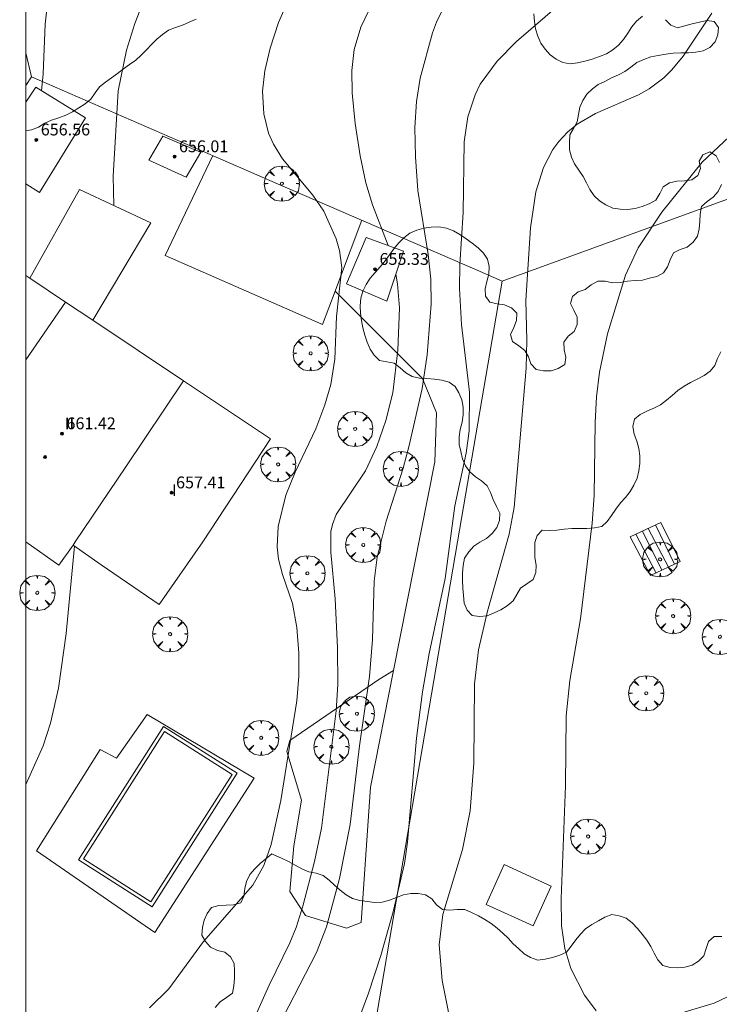
# Model space of a CAD drawing. Units: millimetres. Extents: x 420999 to 422002, y 4487499 to 4488001.
# Drawn here: x 421000 to 421047, y 4487762 to 4487828 of the extents above; entities that cross this region are included whole.
import ezdxf

# ---------------------------------------------------------------- set-up
doc = ezdxf.new("R2010")
doc.units = ezdxf.units.MM
doc.header["$MEASUREMENT"] = 0
doc.layers.get('0').update_dxf_attribs({"lineweight": 9})
for name, color, linetype, lineweight in [('f012003p_num_plantas', 252, 'Continuous', 9), ('f040024s_piscina', 140, 'Continuous', 9), ('f050002l_curvanivel_cgn', 23, 'Continuous', 9), ('f050002l_curvanivel_mae', 213, 'Continuous', 9), ('f050009p_puntocotaconstruccionelevada', 211, 'Continuous', 9), ('f060140s_arboladourbano', 92, 'Continuous', 9), ('f061013p_arbol', 91, 'Continuous', 9), ('f070045l_muro_tap', 11, 'MURO2', 9), ('f070048l_alambrada', 7, 'ALAMBRADA_3', 9), ('f070056l_edificacion_med', 221, 'Continuous', 9), ('f070056s_edificacion_edi', 240, 'Continuous', 9), ('f070057s_edificacionligera', 11, 'Continuous', 9), ('f070058l_elementoconstruido_bordillo', 30, 'Continuous', 9), ('f071028l_acera_escalera', 11, 'Continuous', 9), ('f071028s_acera_escalera', 11, 'Continuous', 9), ('HOJAS', 7, 'Continuous', 9)]:
    doc.layers.add(name, color=color, linetype=linetype, lineweight=lineweight)
doc.styles.get("Standard").update_dxf_attribs({"font": 'arial.ttf'})
doc.styles.add('Style-s7210005_h', font='txt')
doc.linetypes.add('ALAMBRADA_3', pattern='A,6.1e-05,[1,alambrada_3.shx,S=1,R=0,X=0,Y=0],-6.119413', length=6.119474)
doc.linetypes.add('MURO2', pattern='A,3.1e-05,[1,muro2.shx,S=1,R=0,X=0,Y=0],-3.058844', length=3.058875)

# ---------------------------------------------------------------- blocks, each defined once
blk = doc.blocks.new('TVK2817N_ACAD_1_FMEBLOCK1')
at = {"layer": 'HOJAS'}
blk.add_lwpolyline([(-500, 250), (500, 250), (500, -250), (-500, -250)], close=True, dxfattribs=at)
blk = doc.blocks.new('punto_cota_construccion_elevada')
at = {"layer": 'f050009p_puntocotaconstruccionelevada'}
h = blk.add_hatch(color=256, dxfattribs=at)
h.dxf.hatch_style = 1
edge = h.paths.add_edge_path()
edge.add_arc((0, 0), 0.1, 0, 360)
blk.add_circle((0, 0), 0.1, dxfattribs=at)
blk = doc.blocks.new('arbol')
at = {"color": 0, "linetype": 'Continuous', "lineweight": 0, "flags": 128}
for points in [[(0.96, 0.012), (1.2, 0.036), (1.128, 0.468), (0.888, 0.804), (0.528, 0.528), (0.816, 0.876), (0.48, 1.104), (0.048, 1.176), (0.012, 0.96), (-0.048, 1.176), (-0.48, 1.104), (-0.816, 0.876), (-0.504, 0.528), (-0.864, 0.804), (-1.104, 0.468), (-1.188, 0.036), (-0.936, 0.012)], [(-0.936, 0.012), (-1.188, -0.048), (-1.104, -0.48), (-0.864, -0.804), (-0.504, -0.504), (-0.816, -0.876), (-0.48, -1.116)], [(-0.48, -1.116), (-0.048, -1.188), (0.012, -0.936), (0.048, -1.188), (0.48, -1.116), (0.816, -0.876), (0.528, -0.504), (0.888, -0.804), (1.128, -0.48), (1.2, -0.048), (0.96, 0.012)]]:
    blk.add_lwpolyline(points, dxfattribs=at)
at = {"color": 0, "linetype": 'Continuous', "lineweight": 0, "extrusion": (0, 0, -1)}
for start, end in [(180.0229, 7.59464), (7.22334, 180.0229)]:
    blk.add_arc((0, 0), 0.104, start, end, dxfattribs=at)

msp = doc.modelspace()

# ---------------------------------------------------------------- linework, layer by layer
at = {"layer": 'f040024s_piscina'}
msp.add_polyline3d([(421013.931, 4487777.046, 653.55), (421008.453, 4487768.435, 653.292), (421003.894, 4487771.335, 654.123), (421009.372, 4487779.946, 653.55)], close=True, dxfattribs=at)
at = {"layer": 'f050002l_curvanivel_cgn'}
for points in [[(421005.945, 4487815.493, 654), (421005.892, 4487817.475, 654), (421006.246, 4487823.244, 654), (421006.806, 4487825.999, 654), (421007.357, 4487827.808, 654), (421007.878, 4487829.133, 654)], [(421008.345, 4487761.261, 653), (421009.667, 4487762.538, 653), (421011.996, 4487765.738, 653), (421015.33, 4487769.555, 653), (421016.09, 4487770.889, 653), (421016.582, 4487772.304, 653), (421017.237, 4487775.276, 653), (421018.299, 4487782.018, 653), (421018.452, 4487783.69, 653), (421018.448, 4487785.237, 653), (421018.319, 4487786.962, 653), (421018.011, 4487788.606, 653), (421017.338, 4487790.565, 653), (421017.073, 4487791.591, 653), (421016.984, 4487792.429, 653), (421017.052, 4487793.791, 653), (421017.562, 4487795.928, 653), (421018.189, 4487797.467, 653), (421019.59, 4487800.41, 653), (421020.193, 4487802.015, 653), (421020.597, 4487803.409, 653), (421020.875, 4487805.112, 653), (421020.983, 4487808.001, 653), (421021.35, 4487811.317, 653), (421021.196, 4487812.448, 653), (421020.961, 4487813.249, 653), (421020.125, 4487815.112, 653), (421019.388, 4487816.188, 653), (421017.33, 4487818.663, 653), (421016.729, 4487819.648, 653), (421016.406, 4487820.39, 653), (421016.069, 4487821.698, 653), (421015.991, 4487823.23, 653), (421016.151, 4487824.61, 653), (421016.501, 4487826.133, 653), (421017.064, 4487827.868, 653), (421017.703, 4487829.292, 653)], [(421016.636, 4487759.196, 651), (421019.648, 4487765.003, 651), (421020.31, 4487766.736, 651), (421021.189, 4487769.999, 651), (421021.919, 4487773.653, 651), (421022.54, 4487778.972, 651), (421023.215, 4487783.663, 651), (421023.427, 4487786.165, 651), (421023.525, 4487790.099, 651), (421023.749, 4487791.735, 651), (421024.343, 4487794.16, 651), (421025.501, 4487797.74, 651), (421025.906, 4487799.274, 651), (421026.772, 4487803.133, 651), (421027.109, 4487805.396, 651), (421027.39, 4487808.821, 651), (421027.359, 4487810.509, 651), (421027.186, 4487812.192, 651), (421026.476, 4487816.511, 651), (421026.32, 4487818.795, 651), (421026.291, 4487820.77, 651), (421026.399, 4487822.531, 651), (421026.644, 4487824.101, 651), (421027.466, 4487827.176, 651), (421027.736, 4487827.897, 651), (421028.342, 4487829.076, 651)], [(421024.479, 4487812.796, 652), (421023.413, 4487815.538, 652), (421022.97, 4487817.04, 652), (421022.585, 4487818.866, 652), (421022.249, 4487821.032, 652), (421022.058, 4487823.112, 652), (421022.023, 4487824.621, 652), (421022.174, 4487826.033, 652), (421022.624, 4487827.544, 652), (421023.422, 4487829.197, 652)], [(421038.532, 4487761.054, 648), (421037.744, 4487762.12, 648), (421036.829, 4487763.918, 648), (421036.41, 4487765.286, 648), (421036.199, 4487766.808, 648), (421036.166, 4487768.662, 648), (421036.465, 4487776.268, 648), (421036.513, 4487780.991, 648), (421036.765, 4487783.391, 648), (421037.486, 4487787.56, 648), (421038.255, 4487794.034, 648), (421038.393, 4487795.898, 648), (421038.468, 4487800.837, 648), (421038.566, 4487802.556, 648), (421038.766, 4487804.238, 648), (421039.304, 4487806.82, 648), (421040.508, 4487810.787, 648), (421041.367, 4487812.642, 648), (421042.974, 4487815.058, 648), (421045.697, 4487818.419, 648), (421047.518, 4487820.149, 648), (421050.716, 4487822.703, 648), (421053.492, 4487825.302, 648), (421058.455, 4487829.3, 648)], [(421028.938, 4487759.025, 649), (421028.124, 4487763.122, 649), (421027.926, 4487765.512, 649), (421028.164, 4487767.572, 649), (421029.498, 4487771.969, 649), (421030.014, 4487774.576, 649), (421030.274, 4487777.796, 649), (421030.314, 4487783.161, 649), (421030.584, 4487785.473, 649), (421031.197, 4487788.078, 649), (421032.666, 4487793.286, 649), (421033.005, 4487795.087, 649), (421033.817, 4487804.506, 649), (421033.856, 4487806.393, 649), (421033.774, 4487809.084, 649), (421034.095, 4487813.984, 649), (421034.454, 4487816.419, 649), (421034.966, 4487818.062, 649), (421035.607, 4487819.28, 649), (421036.008, 4487819.83, 649), (421036.588, 4487820.453, 649), (421037.247, 4487820.992, 649), (421038.493, 4487821.711, 649), (421041.386, 4487822.985, 649), (421042.119, 4487823.388, 649), (421043.098, 4487824.126, 649), (421043.654, 4487824.678, 649), (421044.408, 4487825.599, 649), (421046.348, 4487828.493, 649)], [(421015.086, 4487759.785, 652), (421016.446, 4487762.804, 652), (421017.847, 4487765.665, 652), (421018.267, 4487766.696, 652), (421018.721, 4487768.144, 652), (421019.501, 4487771.151, 652), (421019.973, 4487773.409, 652), (421020.974, 4487781.339, 652), (421021.074, 4487783.122, 652), (421021.059, 4487785.59, 652), (421020.909, 4487788.92, 652), (421020.617, 4487792.071, 652), (421020.614, 4487793.456, 652), (421020.71, 4487793.943, 652), (421020.967, 4487794.613, 652), (421022.95, 4487797.555, 652), (421023.722, 4487799.198, 652), (421024.332, 4487800.973, 652), (421024.786, 4487802.826, 652), (421025.143, 4487805.708, 652), (421025.243, 4487808.583, 652), (421025.112, 4487810.192, 652), (421024.994, 4487810.853, 652)], [(421000, 4487776.368, 654), (421001.159, 4487778.972, 654), (421001.656, 4487780.508, 654), (421002.209, 4487782.876, 654), (421002.721, 4487786.559, 654), (421003.293, 4487792.469, 654)]]:
    msp.add_polyline3d(points, dxfattribs=at)
at = {"layer": 'f050002l_curvanivel_mae'}
for points in [[(421001.047, 4487823.253, 655), (421001.174, 4487824.408, 655), (421001.303, 4487827.749, 655), (421001.481, 4487829.36, 655)], [(421021.328, 4487757.351, 650), (421023.151, 4487762.265, 650), (421023.985, 4487764.808, 650), (421024.815, 4487767.745, 650), (421025.584, 4487771.015, 650), (421025.787, 4487772.463, 650), (421026.405, 4487779.494, 650), (421026.808, 4487782.628, 650), (421027.252, 4487785.22, 650), (421028.326, 4487790.277, 650), (421028.994, 4487795.195, 650), (421029.744, 4487798.768, 650), (421029.959, 4487800.269, 650), (421029.977, 4487802.87, 650), (421029.427, 4487807.457, 650), (421029.293, 4487809.884, 650), (421029.317, 4487811.506, 650), (421029.538, 4487815.025, 650), (421029.623, 4487819.802, 650), (421029.863, 4487821.492, 650), (421030.35, 4487822.977, 650), (421030.705, 4487823.689, 650), (421031.838, 4487825.263, 650), (421033.157, 4487826.583, 650), (421036.058, 4487829.075, 650)]]:
    msp.add_polyline3d(points, dxfattribs=at)
at = {"layer": 'f060140s_arboladourbano'}
for points in [[(421000, 4487830.596, -8.15), (421000, 4487820.551, -8.15), (421000.385, 4487820.614, -8.15), (421000.849, 4487820.802, -8.15), (421001.278, 4487821.06, -8.15), (421001.743, 4487821.264, -8.15), (421002.228, 4487821.422, -8.15), (421002.699, 4487821.593, -8.15), (421003.146, 4487821.827, -8.15), (421003.586, 4487822.092, -8.15), (421004.005, 4487822.375, -8.15), (421004.399, 4487822.683, -8.15), (421004.676, 4487823.113, -8.15), (421004.986, 4487823.523, -8.15), (421005.383, 4487823.834, -8.15), (421005.794, 4487824.128, -8.15), (421006.201, 4487824.426, -8.15), (421006.608, 4487824.726, -8.15), (421007.007, 4487825.033, -8.15), (421007.422, 4487825.317, -8.15), (421007.798, 4487825.651, -8.15), (421008.147, 4487826.012, -8.15), (421008.495, 4487826.374, -8.15), (421008.844, 4487826.734, -8.15), (421009.23, 4487827.054, -8.15), (421009.641, 4487827.34, -8.15), (421010.101, 4487827.539, -8.15), (421010.578, 4487827.694, -8.15), (421011.044, 4487827.887, -8.15), (421011.505, 4487828.092, -8.15)], [(421041.658, 4487828.29, -10.74), (421041.267, 4487827.96, -10.74), (421040.943, 4487827.571, -10.74), (421040.671, 4487827.139, -10.74), (421040.376, 4487826.728, -10.74), (421040.048, 4487826.337, -10.74), (421039.665, 4487826.011, -10.74), (421039.227, 4487825.756, -10.74), (421038.753, 4487825.564, -10.74), (421038.271, 4487825.397, -10.74), (421037.779, 4487825.258, -10.74), (421037.284, 4487825.137, -10.74), (421036.777, 4487825.075, -10.74), (421036.277, 4487825.159, -10.74), (421035.831, 4487825.394, -10.74), (421035.427, 4487825.692, -10.74), (421035.09, 4487826.071, -10.74), (421034.791, 4487826.481, -10.74), (421034.596, 4487826.947, -10.74), (421034.446, 4487827.432, -10.74), (421034.36, 4487827.934, -10.74), (421034.321, 4487828.444, -10.74)], [(421046.873, 4487818.403, -10.74), (421046.638, 4487818.858, -10.74), (421046.214, 4487819.133, -10.74), (421045.752, 4487818.921, -10.74), (421045.489, 4487818.49, -10.74), (421045.583, 4487817.991, -10.74), (421045.408, 4487817.518, -10.74), (421044.996, 4487817.232, -10.74), (421044.496, 4487817.168, -10.74), (421043.984, 4487817.153, -10.74), (421043.486, 4487817.04, -10.74), (421043.067, 4487816.75, -10.74), (421042.841, 4487816.302, -10.74), (421042.57, 4487815.865, -10.74), (421042.126, 4487815.612, -10.74), (421041.653, 4487815.421, -10.74), (421041.16, 4487815.292, -10.74), (421040.657, 4487815.223, -10.74), (421040.152, 4487815.239, -10.74), (421039.652, 4487815.319, -10.74), (421039.197, 4487815.539, -10.74), (421038.761, 4487815.808, -10.74), (421038.404, 4487816.161, -10.74), (421038.11, 4487816.572, -10.74), (421037.88, 4487817.025, -10.74), (421037.649, 4487817.469, -10.74), (421037.358, 4487817.884, -10.74), (421037.066, 4487818.305, -10.74), (421036.858, 4487818.761, -10.74), (421036.728, 4487819.251, -10.74), (421036.729, 4487819.753, -10.74), (421036.76, 4487820.265, -10.74), (421037.015, 4487820.707, -10.74), (421037.241, 4487821.154, -10.74), (421037.343, 4487821.647, -10.74), (421037.442, 4487822.14, -10.74), (421037.646, 4487822.597, -10.74), (421037.905, 4487823.025, -10.74), (421038.278, 4487823.377, -10.74), (421038.677, 4487823.681, -10.74), (421039.132, 4487823.89, -10.74), (421039.573, 4487824.13, -10.74), (421040.035, 4487824.329, -10.74), (421040.484, 4487824.561, -10.74), (421040.888, 4487824.856, -10.74), (421041.291, 4487825.155, -10.74), (421041.758, 4487825.368, -10.74), (421042.231, 4487825.54, -10.74), (421042.735, 4487825.632, -10.74), (421043.241, 4487825.726, -10.74), (421043.747, 4487825.796, -10.74), (421044.262, 4487825.814, -10.74), (421044.772, 4487825.821, -10.74), (421045.273, 4487825.855, -10.74), (421045.765, 4487825.95, -10.74), (421046.219, 4487826.185, -10.74), (421046.572, 4487826.555, -10.74), (421046.746, 4487827.025, -10.74), (421046.809, 4487827.532, -10.74), (421046.509, 4487827.933, -10.74), (421046.009, 4487828.007, -10.74), (421045.518, 4487827.884, -10.74), (421045.021, 4487827.78, -10.74), (421044.531, 4487827.643, -10.74), (421044.039, 4487827.512, -10.74), (421043.571, 4487827.697, -10.74), (421043.218, 4487828.059, -10.74)], [(421046.954, 4487805.612, -10.5), (421046.727, 4487805.156, -10.5), (421046.565, 4487804.681, -10.5), (421046.234, 4487804.291, -10.5), (421045.823, 4487803.996, -10.5), (421045.371, 4487803.763, -10.5), (421044.915, 4487803.529, -10.5), (421044.474, 4487803.281, -10.5), (421044.056, 4487802.985, -10.5), (421043.677, 4487802.658, -10.5), (421043.294, 4487802.331, -10.5), (421042.88, 4487802.029, -10.5), (421042.432, 4487801.801, -10.5), (421041.961, 4487801.607, -10.5), (421041.514, 4487801.373, -10.5), (421041.123, 4487801.047, -10.5), (421041.018, 4487800.552, -10.5), (421041.114, 4487800.047, -10.5), (421041.281, 4487799.569, -10.5), (421041.425, 4487799.083, -10.5), (421041.477, 4487798.577, -10.5), (421041.486, 4487798.066, -10.5), (421041.425, 4487797.56, -10.5), (421041.299, 4487797.066, -10.5), (421041.087, 4487796.603, -10.5), (421040.836, 4487796.162, -10.5), (421040.52, 4487795.759, -10.5), (421040.173, 4487795.394, -10.5), (421039.866, 4487794.973, -10.549), (421039.581, 4487794.542, -10.616), (421039.281, 4487794.137, -10.682), (421038.914, 4487793.79, -10.735), (421038.419, 4487793.701, -10.74), (421037.912, 4487793.672, -10.74), (421037.404, 4487793.671, -10.74), (421036.891, 4487793.671, -10.74), (421036.384, 4487793.612, -10.74), (421035.888, 4487793.549, -10.74), (421035.385, 4487793.524, -10.74), (421034.88, 4487793.561, -10.74), (421034.544, 4487793.184, -10.74), (421034.386, 4487792.708, -10.74), (421034.384, 4487792.205, -10.74), (421034.384, 4487791.698, -10.74), (421034.473, 4487791.193, -10.74), (421034.468, 4487790.685, -10.74), (421034.268, 4487790.225, -10.74), (421033.856, 4487789.928, -10.74), (421033.431, 4487789.641, -10.74), (421033.172, 4487789.212, -10.74), (421032.921, 4487788.779, -10.74), (421032.529, 4487788.448, -10.74), (421032.101, 4487788.172, -10.74), (421031.639, 4487787.958, -10.74), (421031.167, 4487787.772, -10.74), (421030.657, 4487787.712, -10.74), (421030.161, 4487787.782, -10.74), (421029.812, 4487788.148, -10.74), (421029.622, 4487788.623, -10.74), (421029.576, 4487789.127, -10.74), (421029.518, 4487789.632, -10.74), (421029.497, 4487790.139, -10.74), (421029.495, 4487790.651, -10.74), (421029.543, 4487791.154, -10.74), (421029.641, 4487791.654, -10.74), (421029.929, 4487792.078, -10.74), (421030.262, 4487792.468, -10.74), (421030.684, 4487792.746, -10.74), (421031.126, 4487792.984, -10.74), (421031.504, 4487793.329, -10.74), (421031.826, 4487793.727, -10.74), (421031.994, 4487794.198, -10.74), (421032.031, 4487794.7, -10.74), (421031.802, 4487795.156, -10.74), (421031.584, 4487795.621, -10.74), (421031.405, 4487796.1, -10.74), (421031.181, 4487796.548, -10.74), (421030.799, 4487796.886, -10.74), (421030.381, 4487797.163, -10.74), (421030, 4487797.496, -10.74), (421029.701, 4487797.898, -10.74), (421029.501, 4487798.371, -10.74), (421029.386, 4487798.86, -10.74), (421029.289, 4487799.352, -10.74), (421029.269, 4487799.861, -10.74), (421029.347, 4487800.366, -10.74), (421029.472, 4487800.855, -10.74), (421029.56, 4487801.358, -10.74), (421029.554, 4487801.862, -10.74), (421029.463, 4487802.358, -10.74), (421029.265, 4487802.825, -10.74), (421029.018, 4487803.271, -10.74), (421028.609, 4487803.563, -10.74), (421028.114, 4487803.695, -10.74), (421027.609, 4487803.761, -10.74), (421027.105, 4487803.808, -10.74), (421026.598, 4487803.837, -10.74), (421026.105, 4487803.931, -10.74), (421025.668, 4487804.179, -10.74), (421025.298, 4487804.534, -10.74), (421024.897, 4487804.837, -10.74), (421024.395, 4487804.936, -10.74), (421023.898, 4487805.02, -10.74), (421023.539, 4487805.372, -10.74), (421023.258, 4487805.788, -10.74), (421023.054, 4487806.255, -10.74), (421022.894, 4487806.734, -10.74), (421022.777, 4487807.221, -10.74), (421022.673, 4487807.715, -10.74), (421022.61, 4487808.212, -10.74), (421022.583, 4487808.715, -10.74), (421022.63, 4487809.223, -10.74), (421022.767, 4487809.714, -10.74), (421022.996, 4487810.163, -10.74), (421023.273, 4487810.59, -10.74), (421023.6, 4487810.98, -10.74), (421023.95, 4487811.352, -10.74), (421024.273, 4487811.749, -10.74), (421024.565, 4487812.161, -10.74), (421024.866, 4487812.563, -10.74), (421025.181, 4487812.957, -10.74), (421025.532, 4487813.313, -10.74), (421025.943, 4487813.622, -10.74), (421026.414, 4487813.826, -10.74), (421026.894, 4487813.969, -10.74), (421027.393, 4487814.033, -10.74), (421027.907, 4487814.051, -10.74), (421028.412, 4487813.97, -10.74), (421028.887, 4487813.79, -10.74), (421029.324, 4487813.536, -10.74), (421029.749, 4487813.252, -10.74), (421030.161, 4487812.951, -10.74), (421030.57, 4487812.643, -10.74), (421030.925, 4487812.282, -10.74), (421031.204, 4487811.863, -10.74), (421031.301, 4487811.365, -10.74), (421031.273, 4487810.864, -10.74), (421031.159, 4487810.368, -10.74), (421031.038, 4487809.874, -10.74), (421031.066, 4487809.366, -10.74), (421031.352, 4487808.953, -10.74), (421031.852, 4487808.845, -10.74), (421032.353, 4487808.792, -10.74), (421032.817, 4487808.584, -10.74), (421033.172, 4487808.223, -10.74), (421033.164, 4487807.719, -10.74), (421032.963, 4487807.248, -10.74), (421032.752, 4487806.781, -10.74), (421032.891, 4487806.298, -10.74), (421033.319, 4487806.016, -10.74), (421033.711, 4487805.703, -10.74), (421033.96, 4487805.265, -10.74), (421034.129, 4487804.787, -10.74), (421034.473, 4487804.414, -10.74), (421034.977, 4487804.33, -10.74), (421035.489, 4487804.327, -10.74), (421035.973, 4487804.487, -10.74), (421036.413, 4487804.743, -10.74), (421036.489, 4487805.245, -10.74), (421036.382, 4487805.747, -10.74), (421036.346, 4487806.254, -10.74), (421036.636, 4487806.674, -10.74), (421037.043, 4487806.987, -10.74), (421037.256, 4487807.453, -10.74), (421037.248, 4487807.958, -10.74), (421037.026, 4487808.418, -10.74), (421036.798, 4487808.87, -10.74), (421036.938, 4487809.351, -10.74), (421037.321, 4487809.673, -10.74), (421037.798, 4487809.824, -10.74), (421038.188, 4487810.144, -10.74), (421038.643, 4487810.383, -10.74), (421039.151, 4487810.378, -10.74), (421039.643, 4487810.278, -10.74), (421040.152, 4487810.282, -10.74), (421040.653, 4487810.387, -10.74), (421041.162, 4487810.418, -10.74), (421041.666, 4487810.442, -10.74), (421042.15, 4487810.575, -10.74), (421042.637, 4487810.697, -10.74), (421043.076, 4487810.947, -10.74), (421043.362, 4487811.361, -10.74), (421043.541, 4487811.835, -10.74), (421043.759, 4487812.29, -10.74), (421044.21, 4487812.524, -10.74), (421044.695, 4487812.677, -10.74), (421045.079, 4487813.011, -10.74), (421045.385, 4487813.416, -10.74), (421045.504, 4487813.912, -10.74), (421045.545, 4487814.42, -10.74), (421045.572, 4487814.922, -10.74), (421045.658, 4487815.427, -10.74), (421046.031, 4487815.76, -10.74), (421046.442, 4487816.069, -10.74), (421046.775, 4487816.445, -10.74), (421047.006, 4487816.911, -10.74)], [(421047.03, 4487766.087, -11.4), (421046.52, 4487766.085, -11.4), (421046.137, 4487765.751, -11.4), (421045.97, 4487765.266, -11.4), (421045.813, 4487764.785, -11.4), (421045.447, 4487764.429, -11.4), (421045.024, 4487764.144, -11.4), (421044.534, 4487764.006, -11.4), (421044.03, 4487763.965, -11.4), (421043.526, 4487763.983, -11.4), (421043.034, 4487764.126, -11.4), (421042.705, 4487764.51, -11.4), (421042.46, 4487764.953, -11.4), (421042.227, 4487765.404, -11.4), (421041.955, 4487765.834, -11.4), (421041.642, 4487766.239, -11.4), (421041.321, 4487766.638, -11.4), (421040.966, 4487767.004, -11.4), (421040.569, 4487767.315, -11.4), (421040.1, 4487767.489, -11.4), (421039.604, 4487767.562, -11.4), (421039.129, 4487767.398, -11.4), (421038.69, 4487767.148, -11.4), (421038.249, 4487766.891, -11.4), (421037.825, 4487766.613, -11.4), (421037.468, 4487766.25, -11.4), (421037.151, 4487765.852, -11.4), (421036.855, 4487765.436, -11.4), (421036.537, 4487765.038, -11.4), (421036.08, 4487764.815, -11.4), (421035.588, 4487764.666, -11.4), (421035.092, 4487764.556, -11.4), (421034.587, 4487764.496, -11.4), (421034.107, 4487764.661, -11.4), (421033.673, 4487764.925, -11.4), (421033.298, 4487765.266, -11.4), (421032.921, 4487765.597, -11.4), (421032.592, 4487765.975, -11.4), (421032.22, 4487766.322, -11.4), (421031.84, 4487766.652, -11.4), (421031.44, 4487766.976, -11.4), (421031.013, 4487767.243, -11.4), (421030.577, 4487767.494, -11.4), (421030.118, 4487767.71, -11.4), (421029.658, 4487767.917, -11.4), (421029.147, 4487767.919, -11.4), (421028.65, 4487767.856, -11.4), (421028.143, 4487767.914, -11.4), (421027.754, 4487768.236, -11.4), (421027.434, 4487768.629, -11.4), (421027.006, 4487768.905, -11.4), (421026.509, 4487768.996, -11.4), (421026.008, 4487768.99, -11.4), (421025.512, 4487768.905, -11.4), (421025.042, 4487768.726, -11.4), (421024.566, 4487768.537, -11.4), (421024.079, 4487768.416, -11.4), (421023.572, 4487768.393, -11.4), (421023.067, 4487768.443, -11.4), (421022.56, 4487768.509, -11.4), (421022.08, 4487768.656, -11.4), (421021.645, 4487768.903, -11.4), (421021.247, 4487769.219, -11.4), (421020.861, 4487769.549, -11.4), (421020.487, 4487769.895, -11.4), (421020.085, 4487770.202, -11.4), (421019.612, 4487770.367, -11.4), (421019.113, 4487770.448, -11.4), (421018.646, 4487770.661, -11.4), (421018.193, 4487770.911, -11.4), (421017.743, 4487771.145, -11.4), (421017.268, 4487771.375, -11.4), (421016.798, 4487771.584, -11.4), (421016.611, 4487771.663, -11.4), (421016.226, 4487771.343, -11.4), (421015.832, 4487771.011, -11.4), (421015.467, 4487770.658, -11.4), (421015.139, 4487770.268, -11.4), (421014.914, 4487769.815, -11.4), (421014.787, 4487769.321, -11.4), (421014.736, 4487768.823, -11.4), (421014.522, 4487768.362, -11.4), (421014.037, 4487768.235, -11.4), (421013.532, 4487768.211, -11.4), (421013.029, 4487768.183, -11.4), (421012.544, 4487768.052, -11.4), (421012.24, 4487767.652, -11.4), (421012.05, 4487767.181, -11.4), (421011.925, 4487766.692, -11.4), (421011.894, 4487766.183, -11.4), (421012.136, 4487765.739, -11.4), (421012.471, 4487765.357, -11.4), (421012.939, 4487765.149, -11.4), (421013.436, 4487765.036, -11.4), (421013.822, 4487764.716, -11.4), (421014.073, 4487764.271, -11.4), (421014.087, 4487763.758, -11.4), (421014.087, 4487763.254, -11.4), (421014.054, 4487762.745, -11.4), (421013.962, 4487762.252, -11.4), (421013.557, 4487761.958, -11.4), (421013.134, 4487761.679, -11.4), (421012.802, 4487761.291, -11.4)]]:
    msp.add_polyline3d(points, dxfattribs=at)
at = {"layer": 'f070045l_muro_tap'}
for p, q in [((421000, 4487825.821, 656.678), (421000.382, 4487824.199, 656.659)), ((421000.382, 4487824.199, 656.659), (421000, 4487823.618, 656.679)), ((421022.941, 4487756.289, 650.352), (421029.171, 4487792.769, 650.194))]:
    msp.add_line(p, q, dxfattribs=at)
for points in [[(421029.171, 4487792.769, 650.194), (421032.191, 4487810.389, 650.867), (421030.501, 4487811.119, 650.867), (421017.012, 4487816.969, 653.308), (421013.342, 4487818.559, 653.839), (421000.382, 4487824.199, 656.659)], [(421012.642, 4487818.869, 653.839), (421009.422, 4487812.109, 654.068), (421020.041, 4487807.449, 653.308), (421020.897, 4487809.718, 653.308), (421021.191, 4487810.499, 653.308), (421022.701, 4487814.499, 653.308)], [(421000, 4487757.414, 653.52), (421004.981, 4487756.569, 652.46), (421013.001, 4487755.909, 652.26), (421019.381, 4487756.029, 650.352), (421021.251, 4487756.159, 650.352), (421022.941, 4487756.289, 650.352), (421031.517, 4487757.651, 650.687), (421039.804, 4487759.57, 650.9), (421046.519, 4487761.581, 651.17), (421056.739, 4487766.419, 651.17), (421071.455, 4487775.309, 651.17), (421074.857, 4487777.097, 651.17), (421072.883, 4487780.718, 651.17)]]:
    msp.add_polyline3d(points, dxfattribs=at)
at = {"layer": 'f070048l_alambrada'}
msp.add_polyline3d([(421032.191, 4487810.389, 650.77), (421065.618, 4487822.548, 650.77), (421081.893, 4487799.189, 650.77)], dxfattribs=at)
at = {"layer": 'f070056l_edificacion_med'}
for p, q in [((421002.683, 4487808.969, 654.278), (421000, 4487805.057, 654.217)), ((421003.192, 4487792.539, 654.402), (421003.342, 4487792.769, 654.402))]:
    msp.add_line(p, q, dxfattribs=at)
msp.add_polyline3d([(421003.342, 4487792.769, 654.402), (421006.752, 4487797.839, 654.199), (421010.662, 4487803.639, 653.738)], dxfattribs=at)
at = {"layer": 'f070056s_edificacion_edi'}
for points in [[(421000.273, 4487810.585, 654.278), (421003.62, 4487816.583, 654.278), (421008.443, 4487814.322, 654.278), (421004.529, 4487807.736, 654.153), (421002.683, 4487808.969, 654.278)], [(421000, 4487810.768, 654.278), (421000.273, 4487810.585, 654.278), (421002.683, 4487808.969, 654.278), (421004.529, 4487807.736, 654.153), (421010.662, 4487803.639, 653.738), (421012.882, 4487802.159, 653.738), (421016.532, 4487799.729, 653.738), (421011.952, 4487792.769, 653.536), (421009.002, 4487788.519, 653.536), (421005.092, 4487791.219, 654.402), (421003.192, 4487792.539, 654.402), (421002.232, 4487791.179, 654.402), (421000, 4487792.757, 654.402)]]:
    msp.add_polyline3d(points, close=True, dxfattribs=at)
at = {"layer": 'f070057s_edificacionligera'}
for points in [[(421000, 4487816.969, 656.58), (421000.913, 4487816.379, 656.36), (421004.033, 4487821.419, 656.4), (421000.663, 4487823.489, 657.28), (421000, 4487822.492, 657.264)], [(421011.833, 4487819.109, 655.14), (421010.833, 4487817.409, 655.3), (421008.303, 4487818.559, 655.35), (421009.253, 4487820.189, 655.32), (421011.803, 4487819.109, 655.14)], [(421025.522, 4487812.419, 654.1), (421024.382, 4487809.039, 654.24), (421021.672, 4487810.199, 654.66), (421023.003, 4487813.329, 654.57)], [(421032.321, 4487770.945, 646.005), (421035.506, 4487769.497, 646.005), (421034.28, 4487766.8, 646.005), (421031.095, 4487768.249, 646.005)]]:
    msp.add_polyline3d(points, close=True, dxfattribs=at)
at = {"layer": 'f070058l_elementoconstruido_bordillo'}
for points in [[(421020.897, 4487809.718, 652.98), (421026.8, 4487803.803, 651.62), (421027.745, 4487801.477, 650.45), (421027.636, 4487798.17, 650.29), (421024.846, 4487784.077, 650.23)], [(421024.846, 4487784.077, 650.23), (421023.284, 4487776.184, 650.47), (421022.656, 4487767.027, 650.27), (421021.661, 4487766.66, 650.27), (421018.887, 4487767.498, 652.51), (421017.841, 4487769.12, 652.57), (421018.102, 4487772.207, 652.64), (421018.626, 4487775.295, 652.84), (421017.631, 4487778.591, 653.09), (421017.841, 4487779.324, 653.13), (421023.859, 4487783.458, 650.87), (421024.846, 4487784.077, 650.23)], [(421008.717, 4487766.367, 653.44), (421000.718, 4487771.884, 653.44), (421005.023, 4487778.716, 653.45), (421006.127, 4487778.143, 653.45), (421008.205, 4487781.09, 653.44), (421015.416, 4487776.788, 653.26), (421008.717, 4487766.367, 653.44)], [(421014.276, 4487777.122, 653.38), (421008.53, 4487768.09, 653.42), (421003.549, 4487771.259, 653.45), (421009.295, 4487780.291, 653.47), (421014.276, 4487777.122, 653.38), (421014.276, 4487777.122, 653.38)]]:
    msp.add_polyline3d(points, dxfattribs=at)
at = {"layer": 'f071028l_acera_escalera'}
for p, q in [((421042.043, 4487793.664, -46289.434), (421043.413, 4487791.054, -46289.434)), ((421042.552, 4487793.903, 18271.629), (421043.835, 4487791.258, 18271.629)), ((421041.214, 4487793.273, -122798.047), (421042.587, 4487790.656, -122798.047)), ((421041.656, 4487793.481, -71423.766), (421042.969, 4487790.84, -71423.766))]:
    msp.add_line(p, q, dxfattribs=at)
at = {"layer": 'f071028s_acera_escalera'}
msp.add_polyline3d([(421040.836, 4487793.095, 647.97), (421042.909, 4487794.071, 647.5), (421044.205, 4487791.436, 647.54), (421042.215, 4487790.477, 647.85)], close=True, dxfattribs=at)

# ---------------------------------------------------------------- block references
at = {"layer": 'f050009p_puntocotaconstruccionelevada'}
for p in [(421000.707, 4487819.934, 656.56), (421010.046, 4487818.799, 656.01), (421023.598, 4487811.184, 655.33), (421002.445, 4487800.074, 661.42), (421001.301, 4487798.497, 661.32), (421009.85, 4487796.079, 657.41)]:
    msp.add_blockref('punto_cota_construccion_elevada', p, dxfattribs=at)
at = {"layer": 'f061013p_arbol'}
for p in [(421017.298, 4487816.977, 653.308), (421019.239, 4487805.502, 653.28), (421022.251, 4487800.393, 653.28), (421017.046, 4487797.996, 653.28), (421025.341, 4487797.699, 653.28), (421022.796, 4487792.548, 652.873), (421042.861, 4487791.576, 648.028), (421019.022, 4487790.639, 652.873), (421000.772, 4487789.314, 654.402), (421043.739, 4487787.741, 648.028), (421009.749, 4487786.522, 653.56), (421046.897, 4487786.34, 647.968), (421041.919, 4487782.528, 647.968), (421022.366, 4487781.15, 652.985), (421015.902, 4487779.519, 653.56), (421020.645, 4487778.914, 652.985), (421037.997, 4487772.846, 647.876)]:
    msp.add_blockref('arbol', p, dxfattribs=at)
at = {"layer": 'HOJAS'}
msp.add_blockref('TVK2817N_ACAD_1_FMEBLOCK1', (421500, 4487750), dxfattribs=at)

# ---------------------------------------------------------------- texts
at = {"layer": 'f012003p_num_plantas', "char_height": 0.8, "attachment_point": 5}
for s, insert, width in [('{\\fArial|b0|i0;II}', (421002.951, 4487800.76), 1.6), ('{\\fArial|b0|i0;I}', (421010.033, 4487796.26), 0.8)]:
    msp.add_mtext(s, dxfattribs=dict(at, insert=insert, width=width))
at = {"layer": 'f050009p_puntocotaconstruccionelevada', "style": 'Style-s7210005_h'}
for s, p in [('656.56', (421001.007, 4487820.234, 656.56)), ('656.01', (421010.346, 4487819.099, 656.01)), ('655.33', (421023.898, 4487811.484, 655.33)), ('661.42', (421002.745, 4487800.374, 661.42)), ('657.41', (421010.15, 4487796.379, 657.41))]:
    msp.add_text(s, height=0.8, dxfattribs=at).set_placement(p)

doc.saveas('drawing.dxf')
